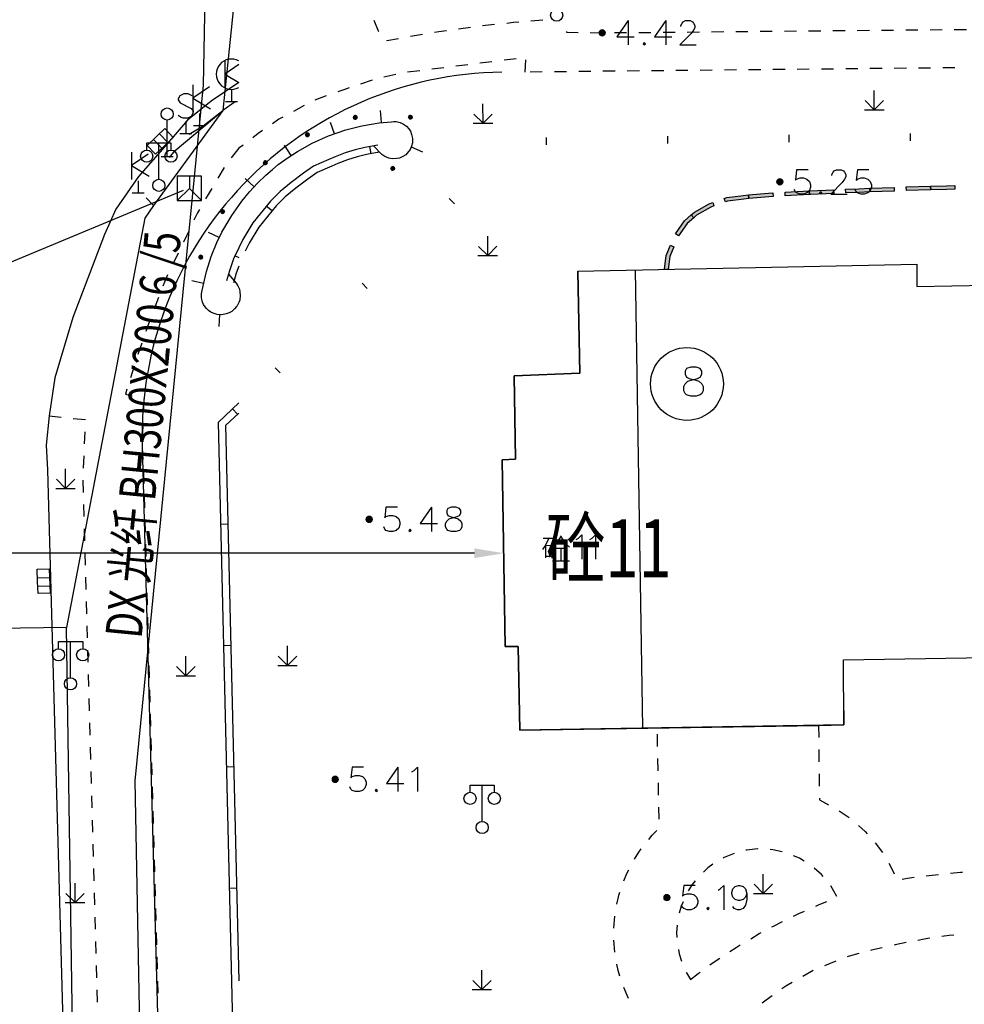
# Model space of a CAD drawing. Extents: x 72844660 to 150386322, y 83685770 to 169718748.
# Drawn here: x 73430852 to 73469769, y 85264684 to 85305239 of the extents above; entities that cross this region are included whole.
import ezdxf
from ezdxf.enums import TextEntityAlignment as Align

# ---------------------------------------------------------------- set-up
doc = ezdxf.new("R2010")
doc.units = 0
doc.header["$LTSCALE"] = 200
for name, color, linetype in [('0-现状建筑', 7, 'Continuous'), ('00通用说明', 7, 'Continuous'), ('2', 7, 'Continuous'), ('2__CONSTRUCTION_', 7, 'Continuous'), ('DLBX-ZL', 1, 'Continuous'), ('DLL', 4, 'Continuous'), ('DXL', 3, 'Continuous'), ('DXT', 3, 'Continuous'), ('XHL', 2, 'Continuous')]:
    doc.layers.add(name, color=color, linetype=linetype)
doc.styles.add('SIM-HZK', font='sim.shx', dxfattribs={"width": 0.75, "bigfont": 'hzk.shx'})
doc.styles.add('sim0.7', font='sim.shx', dxfattribs={"width": 0.75, "bigfont": 'hzk.shx'})
doc.dimstyles.new('bz800', dxfattribs={"dimscale": 800, "dimtxt": 3, "dimasz": 1.5, "dimexe": 1, "dimexo": 1, "dimgap": 0.5, "dimtad": 1, "dimlfac": 0.001, "dimdsep": 46, "dimtxsty": 'sim0.7', "dimcen": 0.09, "dimclrd": 256, "dimclre": 256, "dimclrt": 256, "dimazin": 2, "dimtfac": 1, "dimtmove": 2, "dimatfit": 3, "dimfxl": 2, "dimtolj": 1, "dimtzin": 0, "dimarcsym": 2})

# ---------------------------------------------------------------- blocks, each defined once
blk = doc.blocks.new('*D198')
at = {"layer": '0-现状建筑', "lineweight": -2, "transparency": 16777216}
blk.add_line((73449589, 85283264), (73399594, 85283264), dxfattribs=at)
at = {"layer": '0-现状建筑', "transparency": 16777216}
for points in [[(73399594, 85283464), (73399594, 85283064), (73398394, 85283264)], [(73449589, 85283464), (73449589, 85283064), (73450789, 85283264)]]:
    blk.add_solid(points, dxfattribs=at)
at = {"layer": 'Defpoints', "color": 0, "transparency": 16777216}
for p in [(73398394, 85283264), (73398394, 85283264), (73450789, 85283264)]:
    blk.add_point(p, dxfattribs=at)
at = {"layer": '0-现状建筑', "transparency": 16777216, "insert": (73424591, 85284864), "char_height": 2400, "attachment_point": 5, "rotation": 360, "style": 'sim0.7'}
blk.add_mtext('\\A1;52.4', dxfattribs=at)
blk = doc.blocks.new('111')
at = {"layer": 'DLL'}
blk.add_line((71497.704, 85340.605, 3.614), (71464.427, 85326.753, 3.672), dxfattribs=at)
at = {"layer": 'DXL'}
for p, q in [((71499.218, 85379.269, 3.22), (71498.53, 85344.955, 3.402)), ((71498.53, 85344.955, 3.402), (71495.724, 85316.301, 3.4)), ((71495.724, 85316.301, 3.4), (71496.385, 85280.785, 3.391))]:
    blk.add_line(p, q, dxfattribs=at)
at = {"layer": 'XHL'}
for p, q in [((71502.254, 85371.892, 3.998), (71499.339, 85343.905, 4.108)), ((71499.859, 85344.256, 3.863), (71499.339, 85343.905, 4.048)), ((71499.339, 85343.905, 4.058), (71496.486, 85339.995, 4.033)), ((71497.382, 85342.263, 4.074), (71499.339, 85343.905, 3.968)), ((71498.532, 85343.269, 4.024), (71499.339, 85343.905, 4.068)), ((71497.956, 85342.937, 4.121), (71498.532, 85343.269, 4.034)), ((71497.145, 85341.966, 4.1), (71497.382, 85342.263, 4.094)), ((71496.188, 85340.302, 4.117), (71496.486, 85339.995, 4.053)), ((71496.486, 85339.995, 3.943), (71496.136, 85339.475, 3.958)), ((71496.136, 85339.475, 3.848), (71492.898, 85322.613, 3.716)), ((71492.898, 85322.613, 3.736), (71466.165, 85322.203, 3.699)), ((71493.203, 85303.189, 3.864), (71492.898, 85322.613, 3.946))]:
    blk.add_line(p, q, dxfattribs=at)
at = {"layer": 'DXT', "color": 0, "style": 'SIM-HZK', "width": 0.75}
blk.add_text('DX 光纤 BH300X200 6 /5 ', height=1.5, rotation=84.407, dxfattribs=at).set_placement((71496.828, 85330.657), align=Align.CENTER)

msp = doc.modelspace()

# ---------------------------------------------------------------- hatches: boundary and pattern name
at = {"layer": '2', "linetype": 'Continuous'}
h = msp.add_hatch(color=8, dxfattribs=at)
edge = h.paths.add_edge_path()
edge.add_arc((73454850.206, 85304700.126), 120, 0, 180)
edge.add_arc((73454850.206, 85304700.126), 120, 180, 360)
h = msp.add_hatch(color=8, dxfattribs=at)
edge = h.paths.add_edge_path()
edge.add_arc((73444677.218, 85301213.244), 75, 14.3225861, 194.3225861)
edge.add_arc((73444677.218, 85301213.244), 75, 194.3225861, 374.3225861)
h = msp.add_hatch(color=8, dxfattribs=at)
edge = h.paths.add_edge_path()
edge.add_arc((73446951.784, 85301223.519), 75, 325.571525, 505.571525)
edge.add_arc((73446951.784, 85301223.519), 75, 145.571525, 325.571525)
h = msp.add_hatch(color=8, dxfattribs=at)
edge = h.paths.add_edge_path()
edge.add_arc((73442705.209, 85300497.978), 75, 29.0241861, 209.0241861)
edge.add_arc((73442705.209, 85300497.978), 75, 209.0241861, 389.0241861)
h = msp.add_hatch(color=8, dxfattribs=at)
edge = h.paths.add_edge_path()
edge.add_arc((73440971.336, 85299348.707), 75, 41.1649, 221.1649)
edge.add_arc((73440971.336, 85299348.707), 75, 221.1649, 401.1649)
h = msp.add_hatch(color=8, dxfattribs=at)
edge = h.paths.add_edge_path()
edge.add_arc((73446221.305, 85299110.875), 75, 183.7882528, 363.7882528)
edge.add_arc((73446221.305, 85299110.875), 75, 3.7882528, 183.7882528)
h = msp.add_hatch(color=8, dxfattribs=at)
edge = h.paths.add_edge_path()
edge.add_arc((73462165.206, 85298559.126), 120, 0, 180)
edge.add_arc((73462165.206, 85298559.126), 120, 180, 360)
at = {"layer": '2', "linetype": 'Continuous', "extrusion": (0, 0, -1)}
for points in [[(-73462390.024, 85297981.906), (-73462382.024, 85298131.906), (-73463381.024, 85298184.906), (-73463389.024, 85298034.906)], [(-73463389.024, 85298034.906), (-73463381.024, 85298184.906), (-73463421.024, 85298186.906), (-73464380.024, 85298229.906), (-73464387.024, 85298079.906), (-73463428.024, 85298037.906)], [(-73464887.024, 85298102.906), (-73464880.024, 85298252.906), (-73465421.024, 85298276.906), (-73465880.024, 85298293.906), (-73465885.024, 85298143.906), (-73465427.024, 85298126.906)], [(-73465885.024, 85298143.906), (-73465880.024, 85298293.906), (-73466879.024, 85298331.906), (-73466885.024, 85298181.906)], [(-73467384.024, 85298198.906), (-73467379.024, 85298348.906), (-73468379.024, 85298378.906), (-73468383.024, 85298228.906)], [(-73468383.024, 85298228.906), (-73468379.024, 85298378.906), (-73469035.024, 85298398.906), (-73469379.024, 85298404.906), (-73469382.024, 85298254.906), (-73469039.024, 85298248.906)], [(-73459928.024, 85297731.906), (-73459879.024, 85297873.906), (-73459984.024, 85297909.906), (-73460673.024, 85298002.906), (-73460884.024, 85298021.906), (-73460897.024, 85297871.906), (-73460690.024, 85297852.906), (-73460019.024, 85297763.906)], [(-73460897.024, 85297871.906), (-73460884.024, 85298021.906), (-73461702.024, 85298094.906), (-73461883.024, 85298104.906), (-73461891.024, 85297954.906), (-73461713.024, 85297945.906)], [(-73458621.024, 85297083.906), (-73458521.024, 85297195.906), (-73458648.024, 85297306.906), (-73459258.024, 85297657.906), (-73459406.024, 85297708.906), (-73459456.024, 85297567.906), (-73459321.024, 85297520.906), (-73458736.024, 85297184.906)], [(-73457993.024, 85296335.906), (-73457871.024, 85296421.906), (-73458240.024, 85296947.906), (-73458521.024, 85297195.906), (-73458621.024, 85297083.906), (-73458353.024, 85296847.906)], [(-73457563.024, 85294947.906), (-73457415.024, 85294968.906), (-73457492.024, 85295520.906), (-73457669.024, 85295946.906), (-73457807.024, 85295889.906), (-73457638.024, 85295480.906)]]:
    msp.add_hatch(color=8, dxfattribs=at).paths.add_polyline_path(points)
at = {"layer": '2', "linetype": 'Continuous'}
h = msp.add_hatch(color=8, dxfattribs=at)
edge = h.paths.add_edge_path()
edge.add_arc((73439215.9, 85297334.8), 75, 59.7763694, 239.7763694)
edge.add_arc((73439215.9, 85297334.8), 75, 239.7763694, 419.7763694)
h = msp.add_hatch(color=8, dxfattribs=at)
edge = h.paths.add_edge_path()
edge.add_arc((73438312.821, 85295460.452), 75, 72.0411806, 252.0411805)
edge.add_arc((73438312.821, 85295460.452), 75, 252.0411805, 432.0411806)
h = msp.add_hatch(color=8, dxfattribs=at)
edge = h.paths.add_edge_path()
edge.add_arc((73445248.206, 85284659.126), 120, 0, 180)
edge.add_arc((73445248.206, 85284659.126), 120, 180, 360)
h = msp.add_hatch(color=8, dxfattribs=at)
edge = h.paths.add_edge_path()
edge.add_arc((73443853.206, 85273950.126), 120, 0, 180)
edge.add_arc((73443853.206, 85273950.126), 120, 180, 360)
h = msp.add_hatch(color=8, dxfattribs=at)
edge = h.paths.add_edge_path()
edge.add_arc((73457517.206, 85269077.126), 120, 0, 180)
edge.add_arc((73457517.206, 85269077.126), 120, 180, 360)

# ---------------------------------------------------------------- linework, layer by layer
at = {"layer": '0-现状建筑'}
for p, q in [((73456201.67, 85294931.521), (73456506.788, 85276055.613)), ((73467806.024, 85294252.906), (73498277.375, 85294763.619))]:
    msp.add_line(p, q, dxfattribs=at)
for points in [[(73453845.024, 85294882.906), (73453928.024, 85290677.906), (73451225.024, 85290566.906), (73451282.024, 85287132.906), (73450725.702, 85287105.939), (73450852.024, 85279421.906), (73451395.024, 85279417.906), (73451452.024, 85275973.906), (73463763.024, 85276172.906), (73464801.024, 85276189.906), (73464787.365, 85278871.624), (73498528.024, 85279422.906)], [(73453845.022, 85294882.982), (73467806.024, 85295170.906), (73467806.024, 85294252.906)]]:
    msp.add_lwpolyline(points, dxfattribs=at)
at = {"layer": '2', "color": 8, "linetype": 'Continuous'}
for p, q in [((73449922.024, 85304993.906), (73450419.024, 85305047.906)), ((73451913.024, 85305187.906), (73452411.024, 85305226.906)), ((73446955.024, 85304554.906), (73447448.024, 85304639.906)), ((73448931.024, 85304866.906), (73449426.024, 85304934.906)), ((73455357.024, 85304704.906), (73455857.024, 85304708.906)), ((73456357.024, 85304713.906), (73456857.024, 85304717.906)), ((73457357.024, 85304722.906), (73457857.024, 85304727.906)), ((73458357.024, 85304731.906), (73458856.024, 85304736.906)), ((73459356.024, 85304740.906), (73459856.024, 85304745.906)), ((73460356.024, 85304750.906), (73460856.024, 85304754.906)), ((73461356.024, 85304759.906), (73461856.024, 85304763.906)), ((73462356.024, 85304768.906), (73462856.024, 85304773.906)), ((73463356.024, 85304777.906), (73463856.024, 85304782.906)), ((73464356.024, 85304786.906), (73464856.024, 85304791.906)), ((73465356.024, 85304796.906), (73465856.024, 85304800.906)), ((73466356.024, 85304805.906), (73466856.024, 85304809.906)), ((73467356.024, 85304814.906), (73467856.024, 85304819.906)), ((73468356.024, 85304823.906), (73468856.024, 85304828.906)), ((73469356.024, 85304832.906), (73469856.024, 85304837.906)), ((73450309.024, 85303504.906), (73449813.024, 85303443.906)), ((73451301.024, 85303626.906), (73450805.024, 85303565.906)), ((73451678.024, 85303079.906), (73451698.024, 85303579.906)), ((73447331.024, 85303138.906), (73446835.024, 85303077.906)), ((73448324.024, 85303260.906), (73447828.024, 85303199.906)), ((73449316.024, 85303382.906), (73448820.024, 85303321.906)), ((73452383.024, 85303086.906), (73451883.024, 85303081.906)), ((73453383.024, 85303096.906), (73452883.024, 85303091.906)), ((73454383.024, 85303106.906), (73453883.024, 85303101.906)), ((73455383.024, 85303116.906), (73454883.024, 85303111.906)), ((73456383.024, 85303126.906), (73455883.024, 85303121.906)), ((73457383.024, 85303136.906), (73456883.024, 85303131.906)), ((73458383.024, 85303146.906), (73457883.024, 85303141.906)), ((73459383.024, 85303156.906), (73458883.024, 85303151.906)), ((73460382.024, 85303166.906), (73459883.024, 85303161.906)), ((73461382.024, 85303176.906), (73460882.024, 85303171.906)), ((73462382.024, 85303186.906), (73461882.024, 85303181.906)), ((73463382.024, 85303196.906), (73462882.024, 85303191.906)), ((73464382.024, 85303206.906), (73463882.024, 85303201.906)), ((73465382.024, 85303216.906), (73464882.024, 85303211.906)), ((73466382.024, 85303226.906), (73465882.024, 85303221.906)), ((73467382.024, 85303236.906), (73466882.024, 85303231.906)), ((73468382.024, 85303245.906), (73467882.024, 85303241.906)), ((73469382.024, 85303255.906), (73468882.024, 85303250.906)), ((73445373.024, 85302751.906), (73444899.024, 85302589.906)), ((73446345.024, 85302980.906), (73445856.024, 85302875.906)), ((73466060.024, 85301527.906), (73466059.024, 85302327.906)), ((73443483.024, 85302095.906), (73443012.024, 85301927.906)), ((73449940.024, 85300973.906), (73449939.024, 85301773.906)), ((73466060.024, 85301527.906), (73465683.024, 85301904.906)), ((73466060.024, 85301527.906), (73466440.024, 85301907.906)), ((73442568.024, 85301698.906), (73442130.024, 85301459.906)), ((73445760.024, 85300999.906), (73445713.024, 85301497.906)), ((73465660.024, 85301527.906), (73466460.024, 85301528.906)), ((73437694.024, 85301054.906), (73437694.024, 85300554.906)), ((73443819.024, 85300537.906), (73443655.024, 85301009.906)), ((73449540.024, 85300973.906), (73450340.024, 85300974.906)), ((73449940.024, 85300973.906), (73449563.024, 85301350.906)), ((73449940.024, 85300973.906), (73450320.024, 85301353.906)), ((73437444.024, 85300554.906), (73437944.024, 85300554.906)), ((73467534.024, 85300548.906), (73467537.024, 85300248.906)), ((73452535.024, 85300390.906), (73452538.024, 85300090.906)), ((73457534.024, 85300443.906), (73457537.024, 85300143.906)), ((73462534.024, 85300495.906), (73462537.024, 85300195.906)), ((73435455.024, 85299787.906), (73435455.024, 85298657.906)), ((73439877.024, 85299940.906), (73439569.024, 85299546.906)), ((73440053.024, 85300074.906), (73439877.024, 85299940.906)), ((73442036.024, 85299644.906), (73441764.024, 85300064.906)), ((73445263.024, 85300011.906), (73445318.024, 85299716.906)), ((73446985.024, 85300002.906), (73447442.024, 85299799.906)), ((73436145.024, 85299697.906), (73435455.024, 85299227.906)), ((73435455.024, 85299227.906), (73436185.024, 85298797.906)), ((73439273.024, 85299144.906), (73439019.024, 85298714.906)), ((73435735.024, 85298607.906), (73435735.024, 85298107.906)), ((73440513.024, 85298356.906), (73440146.024, 85298695.906)), ((73438764.024, 85298283.906), (73438509.024, 85297853.906)), ((73435485.024, 85298107.906), (73435985.024, 85298107.906)), ((73448551.024, 85297869.906), (73448760.024, 85297654.906)), ((73441021.024, 85297561.906), (73441255.024, 85297373.906)), ((73439074.024, 85296260.906), (73438625.024, 85296479.906)), ((73450133.024, 85295525.906), (73450133.024, 85296325.906)), ((73450133.024, 85295525.906), (73449755.024, 85295902.906)), ((73450133.024, 85295525.906), (73450513.024, 85295905.906)), ((73437383.024, 85295623.906), (73437164.024, 85295174.906)), ((73439728.024, 85295518.906), (73439877.024, 85295448.788)), ((73449733.024, 85295525.906), (73450533.024, 85295526.906)), ((73438428.024, 85294373.906), (73437941.024, 85294485.906)), ((73444962.024, 85294387.906), (73445171.024, 85294172.906)), ((73436573.024, 85293797.906), (73436392.024, 85293330.906)), ((73436215.024, 85292863.906), (73436052.024, 85292390.906)), ((73439088.024, 85293094.906), (73439056.024, 85292595.906)), ((73435889.024, 85291918.906), (73435726.024, 85291445.906)), ((73435570.024, 85290970.906), (73435421.024, 85290493.906)), ((73441374.024, 85290905.906), (73441583.024, 85290690.906)), ((73435960.024, 85289628.906), (73435946.024, 85289128.906)), ((73439624.024, 85289211.906), (73439831.024, 85288994.906)), ((73432065.024, 85288918.906), (73432562.024, 85288867.906)), ((73433060.024, 85288816.906), (73433557.024, 85288765.906)), ((73435932.024, 85288628.906), (73435918.024, 85288128.906)), ((73433535.024, 85288267.906), (73433512.024, 85287767.906)), ((73433488.024, 85287268.906), (73433465.024, 85286768.906)), ((73435951.024, 85286630.906), (73435964.024, 85286130.906)), ((73433452.024, 85286269.906), (73433465.024, 85285769.906)), ((73435978.024, 85285630.906), (73435992.024, 85285130.906)), ((73433479.024, 85285269.906), (73433493.024, 85284769.906)), ((73436006.024, 85284630.906), (73436020.024, 85284131.906)), ((73439133.024, 85284464.906), (73439433.024, 85284471.906)), ((73433507.024, 85284269.906), (73433520.024, 85283770.906)), ((73436034.024, 85283631.906), (73436048.024, 85283131.906)), ((73433534.024, 85283270.906), (73433548.024, 85282770.906)), ((73436061.024, 85282631.906), (73436075.024, 85282131.906)), ((73433562.024, 85282270.906), (73433576.024, 85281770.906)), ((73436089.024, 85281632.906), (73436103.024, 85281132.906)), ((73433589.024, 85281271.906), (73433603.024, 85280771.906)), ((73433617.024, 85280271.906), (73433631.024, 85279771.906)), ((73436117.024, 85280632.906), (73436131.024, 85280132.906)), ((73436144.024, 85279632.906), (73436158.024, 85279132.906)), ((73439251.024, 85279466.906), (73439551.024, 85279473.906)), ((73433644.024, 85279271.906), (73433658.024, 85278771.906)), ((73441883.024, 85278643.906), (73441883.024, 85279443.906)), ((73437695.024, 85278218.906), (73437694.024, 85279018.906)), ((73437695.024, 85278218.906), (73437694.024, 85279018.906)), ((73441883.024, 85278643.906), (73441505.024, 85279020.906)), ((73441883.024, 85278643.906), (73442263.024, 85279023.906)), ((73433672.024, 85278272.906), (73433686.024, 85277772.906)), ((73436172.024, 85278633.906), (73436186.024, 85278133.906)), ((73437695.024, 85278218.906), (73437317.024, 85278596.906)), ((73437695.024, 85278218.906), (73437317.024, 85278596.906)), ((73437695.024, 85278218.906), (73438075.024, 85278598.906)), ((73437695.024, 85278218.906), (73438075.024, 85278598.906)), ((73441483.024, 85278643.906), (73442283.024, 85278644.906)), ((73437295.024, 85278218.906), (73438095.024, 85278219.906)), ((73437295.024, 85278218.906), (73438095.024, 85278219.906)), ((73436200.024, 85277633.906), (73436214.024, 85277133.906)), ((73433699.024, 85277272.906), (73433713.024, 85276772.906)), ((73436227.024, 85276633.906), (73436241.024, 85276134.906)), ((73433727.024, 85276272.906), (73433741.024, 85275773.906)), ((73463763.024, 85276172.906), (73463769.024, 85275672.906)), ((73436255.024, 85275634.906), (73436269.024, 85275134.906)), ((73457134.024, 85275303.906), (73457124.024, 85275803.906)), ((73433754.024, 85275273.906), (73433768.024, 85274773.906)), ((73463775.024, 85275172.906), (73463780.024, 85274672.906)), ((73436283.024, 85274634.906), (73436297.024, 85274134.906)), ((73457154.024, 85274303.906), (73457144.024, 85274803.906)), ((73433782.024, 85274273.906), (73433796.024, 85273773.906)), ((73439369.024, 85274467.906), (73439669.024, 85274474.906)), ((73457174.024, 85273303.906), (73457164.024, 85273803.906)), ((73463786.024, 85274172.906), (73463791.024, 85273672.906)), ((73436310.024, 85273635.906), (73436324.024, 85273135.906)), ((73449906.024, 85272215.906), (73449906.024, 85273715.906)), ((73433809.024, 85273274.906), (73433823.024, 85272774.906)), ((73436338.024, 85272635.906), (73436352.024, 85272135.906)), ((73457194.024, 85272304.906), (73457184.024, 85272804.906)), ((73464612.024, 85272658.906), (73465023.024, 85272373.906)), ((73433837.024, 85272274.906), (73433851.024, 85271774.906)), ((73436366.024, 85271635.906), (73436380.024, 85271136.906)), ((73433864.024, 85271274.906), (73433878.024, 85270774.906)), ((73466094.024, 85271329.906), (73466393.024, 85270929.906)), ((73436394.024, 85270636.906), (73436407.024, 85270136.906)), ((73433892.024, 85270275.906), (73433906.024, 85269775.906)), ((73461483.024, 85269248.906), (73461483.024, 85270048.906)), ((73436421.024, 85269636.906), (73436435.024, 85269136.906)), ((73439487.024, 85269468.906), (73439787.024, 85269476.906)), ((73461483.024, 85269248.906), (73461105.024, 85269626.906)), ((73461483.024, 85269248.906), (73461863.024, 85269628.906)), ((73464513.024, 85269128.906), (73464263.024, 85269561.906)), ((73433919.024, 85269275.906), (73433933.024, 85268775.906)), ((73461083.024, 85269248.906), (73461883.024, 85269248.906)), ((73436449.024, 85268636.906), (73436463.024, 85268137.906)), ((73433947.024, 85268275.906), (73433961.024, 85267776.906)), ((73436477.024, 85267637.906), (73436490.024, 85267137.906)), ((73455371.024, 85266824.906), (73455325.024, 85267322.906)), ((73433975.024, 85267276.906), (73433988.024, 85266776.906)), ((73436504.024, 85266637.906), (73436518.024, 85266137.906)), ((73434002.024, 85266276.906), (73434016.024, 85265776.906)), ((73449895.024, 85265290.906), (73449895.024, 85266090.906)), ((73463546.024, 85266079.906), (73463111.024, 85265831.906)), ((73464470.024, 85266461.906), (73464008.024, 85266270.906)), ((73449895.024, 85265290.906), (73450275.024, 85265670.906)), ((73434030.024, 85265277.906), (73434043.024, 85264777.906)), ((73436532.024, 85265638.906), (73436546.024, 85265138.906)), ((73449495.024, 85265290.906), (73450295.024, 85265290.906)), ((73449895.024, 85265290.906), (73449517.024, 85265668.906)), ((73455937.024, 85264917.906), (73455737.024, 85265375.906))]:
    msp.add_line(p, q, dxfattribs=at)
at = {"layer": '2', "color": 8, "linetype": 'Continuous', "flags": 128}
for points in [[(73445441.024, 85305216.906), (73445620.024, 85304779.906), (73445636.024, 85304756.906)], [(73450917.024, 85305100.906), (73451199.024, 85305130.906), (73451414.024, 85305147.906)], [(73455922.024, 85305199.906), (73455450.024, 85304530.906), (73456167.024, 85304530.906)], [(73455922.024, 85305199.906), (73455922.024, 85304199.906)], [(73457473.024, 85305199.906), (73457001.024, 85304530.906), (73457717.024, 85304530.906)], [(73457473.024, 85305199.906), (73457473.024, 85304199.906)], [(73458095.024, 85304955.906), (73458095.024, 85305002.906), (73458142.024, 85305097.906), (73458190.024, 85305152.906), (73458284.024, 85305199.906), (73458473.024, 85305199.906), (73458568.024, 85305152.906), (73458615.024, 85305097.906), (73458670.024, 85305002.906), (73458670.024, 85304908.906), (73458615.024, 85304813.906), (73458520.024, 85304671.906), (73458048.024, 85304199.906), (73458717.024, 85304199.906)], [(73447941.024, 85304724.906), (73448116.024, 85304754.906), (73448435.024, 85304798.906)], [(73453380.024, 85304750.906), (73453381.024, 85304725.906), (73453857.024, 85304717.906)], [(73454357.024, 85304708.906), (73454850.024, 85304699.906), (73454857.024, 85304699.906)], [(73445971.024, 85304389.906), (73445976.024, 85304385.906), (73446463.024, 85304469.906)], [(73456584.024, 85304293.906), (73456536.024, 85304246.906), (73456584.024, 85304199.906), (73456631.024, 85304246.906), (73456584.024, 85304293.906)], [(73437956.024, 85302108.906), (73437798.024, 85302179.906), (73437617.024, 85302179.906), (73437452.024, 85302108.906), (73437381.024, 85301982.906), (73437381.024, 85301935.906), (73437459.024, 85301817.906), (73437916.024, 85301581.906), (73437995.024, 85301471.906), (73437987.024, 85301376.906), (73437916.024, 85301250.906), (73437782.024, 85301179.906), (73437593.024, 85301179.906), (73437507.024, 85301211.906), (73437381.024, 85301297.906)], [(73444426.024, 85302428.906), (73444207.024, 85302353.906), (73443954.024, 85302263.906)], [(73439877.024, 85297585.906), (73440004.024, 85297764.906), (73440319.024, 85298147.906), (73440653.024, 85298508.906), (73440994.024, 85298837.906), (73441261.024, 85299069.906), (73441506.024, 85299267.906), (73441912.024, 85299564.906), (73442294.024, 85299812.906), (73442908.024, 85300152.906), (73443579.024, 85300453.906), (73444295.024, 85300702.906), (73444946.024, 85300868.906), (73445667.024, 85300990.906), (73446163.024, 85301037.906), (73446264.024, 85301045.906), (73446360.024, 85301039.906), (73446525.024, 85301000.906), (73446664.024, 85300935.906), (73446788.024, 85300850.906), (73446881.024, 85300749.906), (73446947.024, 85300647.906), (73446999.024, 85300515.906), (73447035.024, 85300345.906), (73447036.024, 85300326.906), (73447029.024, 85300160.906), (73446997.024, 85300029.906), (73446935.024, 85299888.906), (73446821.024, 85299738.906), (73446756.024, 85299675.906), (73446632.024, 85299600.906), (73446499.024, 85299539.906), (73446375.024, 85299521.906), (73446193.024, 85299509.906), (73446056.024, 85299535.906), (73446057.024, 85299531.906), (73445891.024, 85299604.906), (73445766.024, 85299691.906), (73445434.024, 85300043.906)], [(73441691.024, 85301219.906), (73441535.024, 85301134.906), (73441269.024, 85300952.906)], [(73440855.024, 85300671.906), (73440681.024, 85300552.906), (73440451.024, 85300377.906)], [(73445608.024, 85300075.906), (73445070.024, 85299976.906), (73444671.024, 85299875.906), (73444262.024, 85299748.906), (73443849.024, 85299594.906), (73443593.024, 85299483.906), (73442954.024, 85299207.906), (73442549.024, 85298910.906), (73442040.024, 85298537.906), (73441588.024, 85298162.906), (73441190.024, 85297770.906), (73440460.024, 85296867.906), (73440040.024, 85296182.906), (73439877.024, 85295835.906)], [(73445662.024, 85299780.906), (73445134.024, 85299682.906), (73444752.024, 85299587.906), (73444359.024, 85299464.906), (73443961.024, 85299315.906), (73443711.024, 85299208.906), (73443104.024, 85298945.906), (73442727.024, 85298668.906), (73442225.024, 85298300.906), (73441789.024, 85297939.906), (73441413.024, 85297568.906), (73440706.024, 85296693.906), (73440305.024, 85296039.906), (73440148.024, 85295707.906)], [(73463332.024, 85299058.906), (73462859.024, 85299058.906), (73462812.024, 85298625.906), (73462859.024, 85298672.906), (73463001.024, 85298719.906), (73463143.024, 85298719.906), (73463285.024, 85298672.906), (73463387.024, 85298578.906), (73463434.024, 85298436.906), (73463434.024, 85298341.906), (73463387.024, 85298200.906), (73463285.024, 85298105.906), (73463143.024, 85298058.906), (73463001.024, 85298058.906), (73462859.024, 85298105.906), (73462812.024, 85298152.906), (73462765.024, 85298247.906)], [(73464316.024, 85298814.906), (73464316.024, 85298861.906), (73464363.024, 85298956.906), (73464411.024, 85299011.906), (73464505.024, 85299058.906), (73464694.024, 85299058.906), (73464789.024, 85299011.906), (73464836.024, 85298956.906), (73464891.024, 85298861.906), (73464891.024, 85298767.906), (73464836.024, 85298672.906), (73464741.024, 85298530.906), (73464269.024, 85298058.906), (73464938.024, 85298058.906)], [(73465836.024, 85299058.906), (73465363.024, 85299058.906), (73465316.024, 85298625.906), (73465363.024, 85298672.906), (73465505.024, 85298719.906), (73465647.024, 85298719.906), (73465789.024, 85298672.906), (73465891.024, 85298578.906), (73465938.024, 85298436.906), (73465938.024, 85298341.906), (73465891.024, 85298200.906), (73465789.024, 85298105.906), (73465647.024, 85298058.906), (73465505.024, 85298058.906), (73465363.024, 85298105.906), (73465316.024, 85298152.906), (73465269.024, 85298247.906)], [(73463852.024, 85298152.906), (73463804.024, 85298105.906), (73463852.024, 85298058.906), (73463899.024, 85298105.906), (73463852.024, 85298152.906)], [(73438254.024, 85297423.906), (73438171.024, 85297283.906), (73438028.024, 85296978.906)], [(73438492.024, 85293415.906), (73438430.024, 85293514.906), (73438387.024, 85293610.906), (73438354.024, 85293726.906), (73438344.024, 85293786.906), (73438338.024, 85293928.906), (73438350.024, 85294033.906), (73438542.024, 85294869.906), (73438739.024, 85295479.906), (73438979.024, 85296064.906), (73439181.024, 85296480.906), (73439588.024, 85297178.906), (73439877.024, 85297585.906)], [(73437815.024, 85296525.906), (73437602.024, 85296073.906), (73437602.024, 85296073.906)], [(73439877.024, 85295835.906), (73439666.024, 85295385.906), (73439489.024, 85294897.906), (73439367.024, 85294481.906)], [(73439877.024, 85295088.918), (73439774.024, 85294804.906), (73439655.024, 85294397.906)], [(73464795.024, 85277367.906), (73464801.024, 85276189.906), (73451452.024, 85275973.906), (73451395.024, 85279417.906), (73450852.024, 85279421.906), (73450725.024, 85287105.906), (73451282.024, 85287132.906), (73451225.024, 85290566.906), (73453928.024, 85290677.906), (73453845.024, 85294882.906), (73467806.024, 85295170.906), (73467806.024, 85294252.906)], [(73436946.024, 85294724.906), (73436914.024, 85294658.906), (73436881.024, 85294592.906), (73436754.024, 85294263.906)], [(73439450.024, 85294763.906), (73439767.024, 85294387.906), (73439839.024, 85294279.906), (73439877.024, 85294193.906)], [(73439877.024, 85294193.906), (73439901.024, 85294138.906), (73439928.024, 85294033.906), (73439936.024, 85293880.906), (73439918.024, 85293684.906), (73439877.024, 85293590.906)], [(73439877.024, 85293590.906), (73439811.024, 85293451.906), (73439791.024, 85293421.906), (73439708.024, 85293323.906), (73439591.024, 85293224.906), (73439482.024, 85293166.906), (73439362.024, 85293124.906), (73439183.024, 85293087.906), (73438993.024, 85293100.906), (73438829.024, 85293149.906), (73438730.024, 85293196.906), (73438634.024, 85293265.906), (73438548.024, 85293346.906), (73438492.024, 85293415.906)], [(73458495.024, 85290926.906), (73458325.024, 85290869.906), (73458269.024, 85290756.906), (73458269.024, 85290633.906), (73458325.024, 85290520.906), (73458439.024, 85290463.906), (73458666.024, 85290406.906), (73458836.024, 85290350.906), (73458958.024, 85290236.906), (73459015.024, 85290123.906), (73459015.024, 85289953.906), (73458958.024, 85289839.906), (73458892.024, 85289783.906), (73458722.024, 85289726.906), (73458495.024, 85289726.906), (73458325.024, 85289783.906), (73458269.024, 85289839.906), (73458212.024, 85289953.906), (73458212.024, 85290123.906), (73458269.024, 85290236.906), (73458382.024, 85290350.906), (73458552.024, 85290406.906), (73458779.024, 85290463.906), (73458892.024, 85290520.906), (73458958.024, 85290633.906), (73458958.024, 85290756.906), (73458892.024, 85290869.906), (73458722.024, 85290926.906), (73458495.024, 85290926.906)], [(73435273.024, 85290015.906), (73435209.024, 85289811.906), (73435489.024, 85289749.906)], [(73439877.024, 85289452.906), (73439034.024, 85288648.906), (73439877.024, 85252945.906)], [(73439877.024, 85289038.327), (73439337.024, 85288522.906), (73439877.024, 85265656.477)], [(73435904.024, 85287628.906), (73435904.024, 85287624.906), (73435930.024, 85287129.906)], [(73446415.024, 85285158.906), (73445942.024, 85285158.906), (73445895.024, 85284725.906), (73445942.024, 85284772.906), (73446084.024, 85284819.906), (73446226.024, 85284819.906), (73446368.024, 85284772.906), (73446470.024, 85284678.906), (73446517.024, 85284536.906), (73446517.024, 85284441.906), (73446470.024, 85284300.906), (73446368.024, 85284205.906), (73446226.024, 85284158.906), (73446084.024, 85284158.906), (73445942.024, 85284205.906), (73445895.024, 85284252.906), (73445848.024, 85284347.906)], [(73447824.024, 85285158.906), (73447352.024, 85284489.906), (73448068.024, 85284489.906)], [(73447824.024, 85285158.906), (73447824.024, 85284158.906)], [(73448635.024, 85285158.906), (73448493.024, 85285111.906), (73448446.024, 85285016.906), (73448446.024, 85284914.906), (73448493.024, 85284819.906), (73448588.024, 85284772.906), (73448777.024, 85284725.906), (73448919.024, 85284678.906), (73449021.024, 85284583.906), (73449068.024, 85284489.906), (73449068.024, 85284347.906), (73449021.024, 85284252.906), (73448966.024, 85284205.906), (73448824.024, 85284158.906), (73448635.024, 85284158.906), (73448493.024, 85284205.906), (73448446.024, 85284252.906), (73448399.024, 85284347.906), (73448399.024, 85284489.906), (73448446.024, 85284583.906), (73448541.024, 85284678.906), (73448682.024, 85284725.906), (73448871.024, 85284772.906), (73448966.024, 85284819.906), (73449021.024, 85284914.906), (73449021.024, 85285016.906), (73448966.024, 85285111.906), (73448824.024, 85285158.906), (73448635.024, 85285158.906)], [(73446935.024, 85284252.906), (73446887.024, 85284205.906), (73446935.024, 85284158.906), (73446982.024, 85284205.906), (73446935.024, 85284252.906)], [(73453165.024, 85283982.906), (73452940.024, 85283632.906), (73452815.024, 85283532.906)], [(73453140.024, 85283932.906), (73453365.024, 85283632.906), (73453503.024, 85283507.906)], [(73453778.024, 85283823.906), (73453872.024, 85283878.906), (73454014.024, 85284020.906), (73454014.024, 85283020.906)], [(73454345.024, 85283823.906), (73454439.024, 85283878.906), (73454581.024, 85284020.906), (73454581.024, 85283020.906)], [(73452653.024, 85283882.906), (73452515.024, 85283595.906), (73452390.024, 85283420.906)], [(73452415.024, 85283882.906), (73452853.024, 85283882.906)], [(73452528.024, 85283070.906), (73452528.024, 85283582.906), (73452778.024, 85283595.906), (73452778.024, 85283057.906)], [(73452528.024, 85283145.906), (73452778.024, 85283145.906)], [(73452915.024, 85283470.906), (73453390.024, 85283470.906)], [(73453140.024, 85283470.906), (73453140.024, 85282945.906)], [(73452803.024, 85282945.906), (73453503.024, 85282945.906)], [(73445020.024, 85274449.906), (73444547.024, 85274449.906), (73444500.024, 85274016.906), (73444547.024, 85274063.906), (73444689.024, 85274110.906), (73444831.024, 85274110.906), (73444973.024, 85274063.906), (73445075.024, 85273969.906), (73445122.024, 85273827.906), (73445122.024, 85273732.906), (73445075.024, 85273591.906), (73444973.024, 85273496.906), (73444831.024, 85273449.906), (73444689.024, 85273449.906), (73444547.024, 85273496.906), (73444500.024, 85273543.906), (73444453.024, 85273638.906)], [(73446429.024, 85274449.906), (73445957.024, 85273780.906), (73446673.024, 85273780.906)], [(73446429.024, 85274449.906), (73446429.024, 85273449.906)], [(73447004.024, 85274252.906), (73447098.024, 85274307.906), (73447240.024, 85274449.906), (73447240.024, 85273449.906)], [(73445540.024, 85273543.906), (73445492.024, 85273496.906), (73445540.024, 85273449.906), (73445587.024, 85273496.906), (73445540.024, 85273543.906)], [(73449406.024, 85273415.906), (73449406.024, 85273715.906), (73450406.024, 85273715.906), (73450406.024, 85273415.906)], [(73463797.024, 85273172.906), (73463798.024, 85273100.906), (73464178.024, 85272904.906)], [(73456766.024, 85271475.906), (73456912.024, 85271649.906), (73457103.024, 85271844.906)], [(73465405.024, 85272051.906), (73465685.024, 85271799.906), (73465768.024, 85271708.906)], [(73456183.024, 85270665.906), (73456360.024, 85270950.906), (73456456.024, 85271083.906)], [(73461271.024, 85271079.906), (73461243.024, 85271080.906), (73460807.024, 85271034.906), (73460774.024, 85271026.906)], [(73462259.024, 85270958.906), (73461877.024, 85271049.906), (73461770.024, 85271054.906)], [(73460291.024, 85270898.906), (73459877.024, 85270735.906), (73459829.024, 85270709.906)], [(73463175.024, 85270574.906), (73462978.024, 85270700.906), (73462733.024, 85270804.906)], [(73455743.024, 85269768.906), (73455866.024, 85270070.906), (73455945.024, 85270225.906)], [(73459403.024, 85270449.906), (73459204.024, 85270308.906), (73459018.024, 85270132.906)], [(73463950.024, 85269950.906), (73463884.024, 85270030.906), (73463589.024, 85270295.906)], [(73466653.024, 85270502.906), (73466738.024, 85270348.906), (73466880.024, 85270057.906)], [(73458677.024, 85269768.906), (73458552.024, 85269612.906), (73458393.024, 85269357.906)], [(73467213.024, 85269844.906), (73467430.024, 85269879.906), (73467707.024, 85269923.906)], [(73468203.024, 85269979.906), (73468319.024, 85269991.906), (73468701.024, 85270031.906)], [(73469198.024, 85270081.906), (73469606.024, 85270119.906), (73469696.024, 85270126.906)], [(73458684.024, 85269576.906), (73458211.024, 85269576.906), (73458164.024, 85269143.906), (73458211.024, 85269190.906), (73458353.024, 85269237.906), (73458495.024, 85269237.906), (73458637.024, 85269190.906), (73458739.024, 85269096.906), (73458786.024, 85268954.906), (73458786.024, 85268859.906), (73458739.024, 85268718.906), (73458637.024, 85268623.906), (73458495.024, 85268576.906), (73458353.024, 85268576.906), (73458211.024, 85268623.906), (73458164.024, 85268670.906), (73458117.024, 85268765.906)], [(73459621.024, 85269379.906), (73459715.024, 85269434.906), (73459857.024, 85269576.906), (73459857.024, 85268576.906)], [(73460810.024, 85269237.906), (73460755.024, 85269096.906), (73460660.024, 85269001.906), (73460519.024, 85268954.906), (73460471.024, 85268954.906), (73460330.024, 85269001.906), (73460235.024, 85269096.906), (73460188.024, 85269237.906), (73460188.024, 85269285.906), (73460235.024, 85269434.906), (73460330.024, 85269529.906), (73460471.024, 85269576.906), (73460519.024, 85269576.906), (73460660.024, 85269529.906), (73460755.024, 85269434.906), (73460810.024, 85269237.906), (73460810.024, 85269001.906), (73460755.024, 85268765.906), (73460660.024, 85268623.906), (73460519.024, 85268576.906), (73460424.024, 85268576.906), (73460282.024, 85268623.906), (73460235.024, 85268718.906)], [(73455454.024, 85268813.906), (73455552.024, 85269217.906), (73455578.024, 85269297.906)], [(73463647.024, 85268727.906), (73463794.024, 85268792.906), (73464107.024, 85268921.906)], [(73458180.024, 85268905.906), (73458100.024, 85268722.906), (73458025.024, 85268432.906)], [(73459204.024, 85268670.906), (73459156.024, 85268623.906), (73459204.024, 85268576.906), (73459251.024, 85268623.906), (73459204.024, 85268670.906)], [(73462735.024, 85268316.906), (73462953.024, 85268420.906), (73463189.024, 85268524.906)], [(73455328.024, 85267822.906), (73455368.024, 85268314.906), (73455369.024, 85268320.906)], [(73457944.024, 85267940.906), (73457917.024, 85267641.906), (73457923.024, 85267441.906)], [(73461839.024, 85267871.906), (73461875.024, 85267890.906), (73462285.024, 85268098.906)], [(73460967.024, 85267383.906), (73461323.024, 85267593.906), (73461399.024, 85267634.906)], [(73468351.024, 85267401.906), (73468121.024, 85267369.906), (73467858.024, 85267317.906)], [(73469343.024, 85267526.906), (73469142.024, 85267511.906), (73468846.024, 85267470.906)], [(73457991.024, 85266946.906), (73458020.024, 85266767.906), (73458120.024, 85266465.906)], [(73460112.024, 85266864.906), (73460365.024, 85267027.906), (73460536.024, 85267128.906)], [(73466390.024, 85267010.906), (73465949.024, 85266907.906), (73465903.024, 85266896.906)], [(73467367.024, 85267222.906), (73466924.024, 85267135.906), (73466877.024, 85267124.906)], [(73459285.024, 85266303.906), (73459341.024, 85266344.906), (73459695.024, 85266588.906)], [(73465419.024, 85266772.906), (73465081.024, 85266678.906), (73464939.024, 85266633.906)], [(73455575.024, 85265847.906), (73455504.024, 85266081.906), (73455454.024, 85266332.906)], [(73458310.024, 85266003.906), (73458320.024, 85265983.906), (73458486.024, 85265701.906)], [(73458486.024, 85265701.906), (73458804.024, 85265948.906), (73458882.024, 85266006.906)], [(73462677.024, 85265583.906), (73462417.024, 85265435.906), (73462254.024, 85265318.906)], [(73461847.024, 85265027.906), (73461601.024, 85264851.906), (73461447.024, 85264728.906)]]:
    msp.add_lwpolyline(points, dxfattribs=at)
for points in [[(73454970.206, 85304700.126, 1), (73454730.206, 85304700.126, 1)], [(73444749.887, 85301231.798, 1), (73444604.549, 85301194.69, 1)], [(73447013.647, 85301181.116, 1), (73446889.922, 85301265.923, 1)], [(73442770.79, 85300534.367, 1), (73442639.628, 85300461.59, 1)], [(73441027.798, 85299398.075, 1), (73440914.875, 85299299.34, 1)], [(73446146.469, 85299105.92, 1), (73446296.141, 85299115.83, 1)], [(73462285.206, 85298559.126, 1), (73462045.206, 85298559.126, 1)], [(73439253.653, 85297399.605, 1), (73439178.147, 85297269.995, 1)], [(73438335.946, 85295531.797, 1), (73438289.696, 85295389.106, 1)], [(73445368.206, 85284659.126, 1), (73445128.206, 85284659.126, 1)], [(73443973.206, 85273950.126, 1), (73443733.206, 85273950.126, 1)], [(73457637.206, 85269077.126, 1), (73457397.206, 85269077.126, 1)]]:
    msp.add_lwpolyline(points, format="xyb", close=True, dxfattribs=at)
for points in [[(73462390.024, 85297981.906), (73462382.024, 85298131.906), (73463381.024, 85298184.906), (73463389.024, 85298034.906)], [(73462382.024, 85298131.906), (73463381.024, 85298184.906), (73463389.024, 85298034.906), (73462390.024, 85297981.906)], [(73463389.024, 85298034.906), (73463381.024, 85298184.906), (73463421.024, 85298186.906), (73464380.024, 85298229.906), (73464387.024, 85298079.906), (73463428.024, 85298037.906)], [(73463381.024, 85298184.906), (73463421.024, 85298186.906), (73464380.024, 85298229.906), (73464387.024, 85298079.906), (73463428.024, 85298037.906), (73463389.024, 85298034.906)], [(73464887.024, 85298102.906), (73464880.024, 85298252.906), (73465421.024, 85298276.906), (73465880.024, 85298293.906), (73465885.024, 85298143.906), (73465427.024, 85298126.906)], [(73464880.024, 85298252.906), (73465421.024, 85298276.906), (73465880.024, 85298293.906), (73465885.024, 85298143.906), (73465427.024, 85298126.906), (73464887.024, 85298102.906)], [(73465885.024, 85298143.906), (73465880.024, 85298293.906), (73466879.024, 85298331.906), (73466885.024, 85298181.906)], [(73465880.024, 85298293.906), (73466879.024, 85298331.906), (73466885.024, 85298181.906), (73465885.024, 85298143.906)], [(73467384.024, 85298198.906), (73467379.024, 85298348.906), (73468379.024, 85298378.906), (73468383.024, 85298228.906)], [(73467379.024, 85298348.906), (73468379.024, 85298378.906), (73468383.024, 85298228.906), (73467384.024, 85298198.906)], [(73468383.024, 85298228.906), (73468379.024, 85298378.906), (73469035.024, 85298398.906), (73469379.024, 85298404.906), (73469382.024, 85298254.906), (73469039.024, 85298248.906)], [(73468379.024, 85298378.906), (73469035.024, 85298398.906), (73469379.024, 85298404.906), (73469382.024, 85298254.906), (73469039.024, 85298248.906), (73468383.024, 85298228.906)], [(73459928.024, 85297731.906), (73459879.024, 85297873.906), (73459984.024, 85297909.906), (73460673.024, 85298002.906), (73460884.024, 85298021.906), (73460897.024, 85297871.906), (73460690.024, 85297852.906), (73460019.024, 85297763.906)], [(73459879.024, 85297873.906), (73459984.024, 85297909.906), (73460673.024, 85298002.906), (73460884.024, 85298021.906), (73460897.024, 85297871.906), (73460690.024, 85297852.906), (73460019.024, 85297763.906), (73459928.024, 85297731.906)], [(73460897.024, 85297871.906), (73460884.024, 85298021.906), (73461702.024, 85298094.906), (73461883.024, 85298104.906), (73461891.024, 85297954.906), (73461713.024, 85297945.906)], [(73460884.024, 85298021.906), (73461702.024, 85298094.906), (73461883.024, 85298104.906), (73461891.024, 85297954.906), (73461713.024, 85297945.906), (73460897.024, 85297871.906)], [(73458621.024, 85297083.906), (73458521.024, 85297195.906), (73458648.024, 85297306.906), (73459258.024, 85297657.906), (73459406.024, 85297708.906), (73459456.024, 85297567.906), (73459321.024, 85297520.906), (73458736.024, 85297184.906)], [(73458521.024, 85297195.906), (73458648.024, 85297306.906), (73459258.024, 85297657.906), (73459406.024, 85297708.906), (73459456.024, 85297567.906), (73459321.024, 85297520.906), (73458736.024, 85297184.906), (73458621.024, 85297083.906)], [(73457993.024, 85296335.906), (73457871.024, 85296421.906), (73458240.024, 85296947.906), (73458521.024, 85297195.906), (73458621.024, 85297083.906), (73458353.024, 85296847.906)], [(73457871.024, 85296421.906), (73458240.024, 85296947.906), (73458521.024, 85297195.906), (73458621.024, 85297083.906), (73458353.024, 85296847.906), (73457993.024, 85296335.906)], [(73457563.024, 85294947.906), (73457415.024, 85294968.906), (73457492.024, 85295520.906), (73457669.024, 85295946.906), (73457807.024, 85295889.906), (73457638.024, 85295480.906)], [(73457415.024, 85294968.906), (73457492.024, 85295520.906), (73457669.024, 85295946.906), (73457807.024, 85295889.906), (73457638.024, 85295480.906), (73457563.024, 85294947.906)]]:
    msp.add_lwpolyline(points, close=True, dxfattribs=at)
at = {"layer": '2', "color": 8, "linetype": 'Continuous'}
for centre, radius in [((73452974.024, 85305424.906), 250), ((73454850.206, 85304700.126), 120), ((73454850.144, 85304700.051), 79.2), ((73454850.078, 85304699.972), 36), ((73444677.218, 85301213.244), 75), ((73446951.784, 85301223.519), 75), ((73442705.209, 85300497.978), 75), ((73440971.336, 85299348.707), 75), ((73446221.305, 85299110.875), 75), ((73462165.206, 85298559.126), 120), ((73462165.144, 85298559.051), 79.2), ((73462165.078, 85298558.972), 36), ((73439215.9, 85297334.8), 75), ((73438312.821, 85295460.452), 75), ((73458342.319, 85290235.815), 1500), ((73445248.206, 85284659.126), 120), ((73445248.144, 85284659.051), 79.2), ((73445248.078, 85284658.972), 36), ((73443853.206, 85273950.126), 120), ((73443853.144, 85273950.051), 79.2), ((73443853.078, 85273949.972), 36), ((73449406.024, 85273165.906), 250), ((73450406.024, 85273165.906), 250), ((73449906.024, 85271965.906), 250), ((73457517.206, 85269077.126), 120), ((73457517.144, 85269077.051), 79.2), ((73457517.078, 85269076.972), 36)]:
    msp.add_circle(centre, radius, dxfattribs=at)
for centre in [(73437694.078, 85301674.897), (73435734.873, 85299227.809)]:
    msp.add_arc(centre, 625, 0, 0, dxfattribs=at)
at = {"layer": '2__CONSTRUCTION_', "color": 8, "linetype": 'Continuous'}
for p, q in [((73439297.024, 85303554.906), (73439297.024, 85302424.906)), ((73439877.024, 85303389.978), (73439297.024, 85302994.906)), ((73439297.024, 85302994.906), (73439877.024, 85302653.262)), ((73437982.024, 85302561.906), (73437982.024, 85301431.906)), ((73438672.024, 85302471.906), (73437982.024, 85302001.906)), ((73439577.024, 85302374.906), (73439577.024, 85301874.906)), ((73437982.024, 85302001.906), (73438712.024, 85301571.906)), ((73439327.024, 85301874.906), (73439827.024, 85301874.906)), ((73438262.024, 85301381.906), (73438262.024, 85300881.906)), ((73436925.024, 85299602.906), (73436925.024, 85301102.906)), ((73438012.024, 85300881.906), (73438512.024, 85300881.906)), ((73436703.024, 85299940.906), (73436359.024, 85300302.906)), ((73436585.024, 85298664.906), (73436585.024, 85300164.906)), ((73436957.024, 85300181.906), (73436612.024, 85300543.906)), ((73436675.024, 85299602.906), (73437175.024, 85299602.906)), ((73437342.024, 85298791.906), (73437342.024, 85297791.906)), ((73438342.024, 85298791.906), (73437342.024, 85298791.906)), ((73437842.024, 85298791.906), (73437842.024, 85298291.906)), ((73438342.024, 85297791.906), (73438342.024, 85298791.906)), ((73437842.024, 85298291.906), (73437342.024, 85297791.906)), ((73437842.024, 85298291.906), (73438342.024, 85297791.906)), ((73437342.024, 85297791.906), (73438342.024, 85297791.906)), ((73432743.024, 85285932.906), (73432742.024, 85286732.906)), ((73432743.024, 85285932.906), (73432365.024, 85286309.906)), ((73432743.024, 85285932.906), (73433123.024, 85286312.906)), ((73432343.024, 85285932.906), (73433143.024, 85285932.906)), ((73431583.024, 85282250.906), (73432083.024, 85282269.906)), ((73431597.024, 85281900.906), (73432096.024, 85281920.906)), ((73432949.024, 85278129.906), (73432949.024, 85279629.906)), ((73433132.024, 85268872.906), (73433131.024, 85269672.906)), ((73433132.024, 85268872.906), (73432754.024, 85269250.906)), ((73433132.024, 85268872.906), (73433512.024, 85269252.906)), ((73432732.024, 85268872.906), (73433532.024, 85268873.906))]:
    msp.add_line(p, q, dxfattribs=at)
at = {"layer": '2__CONSTRUCTION_', "color": 8, "linetype": 'Continuous', "flags": 128}
for points in [[(73439877.024, 85302649.906), (73438735.024, 85301879.906), (73437769.024, 85301099.906), (73436827.024, 85300018.906), (73435742.024, 85298773.906), (73434814.024, 85297439.906), (73434340.024, 85296390.906), (73433047.024, 85292974.906), (73432300.024, 85290491.906), (73432065.024, 85288918.906), (73431949.024, 85287711.906), (73432002.024, 85286693.906), (73434344.024, 85202118.906), (73435309.024, 85164903.906), (73435712.024, 85157592.906)], [(73436105.024, 85300061.906), (73436830.024, 85300750.906), (73437174.024, 85300388.906), (73436812.024, 85300043.906), (73436450.024, 85299699.906), (73436105.024, 85300061.906)], [(73436085.024, 85299864.906), (73436085.024, 85300164.906), (73437085.024, 85300164.906), (73437085.024, 85299864.906)], [(73432069.024, 85282619.906), (73432108.024, 85281620.906), (73431609.024, 85281600.906), (73431589.024, 85282100.906), (73431570.024, 85282600.906), (73432069.024, 85282619.906)], [(73432449.024, 85279329.906), (73432449.024, 85279629.906), (73433449.024, 85279629.906), (73433449.024, 85279329.906)]]:
    msp.add_lwpolyline(points, dxfattribs=at)
at = {"layer": '2__CONSTRUCTION_', "color": 8, "linetype": 'Continuous'}
for centre in [(73436924.855, 85301353.104), (73436085.096, 85299615.111), (73437085.096, 85299615.111), (73436585.096, 85298415.111), (73432449.096, 85279080.111), (73433449.096, 85279080.111), (73432949.096, 85277880.111)]:
    msp.add_circle(centre, 250, dxfattribs=at)
for centre, start, end in [((73439576.967, 85302994.697), 61.3086084, 298.6913916), ((73438261.953, 85302002.142), 0, 0)]:
    msp.add_arc(centre, 625, start, end, dxfattribs=at)
at = {"layer": 'DLBX-ZL', "color": 8, "linetype": 'Continuous'}
msp.add_line((73435895.83, 85287672.173), (73438019.352, 85209115.461), dxfattribs=at)
msp.add_arc((73450890.353, 85288077.5), 15000, 90.6741757, 181.5484259, dxfattribs=at)

# ---------------------------------------------------------------- block references
at = {"linetype": 'Continuous', "xscale": 1000, "yscale": 1000, "zscale": 1000}
msp.add_blockref('111', (1939877.024, -42407.094), dxfattribs=at)

# ---------------------------------------------------------------- texts
at = {"layer": '00通用说明', "linetype": 'ByBlock', "style": 'sim0.7', "width": 0.75}
msp.add_text('砼11', height=2400, rotation=359.959051, dxfattribs=at).set_placement((73452532.368, 85283467.493), align=Align.MIDDLE_LEFT)

# ---------------------------------------------------------------- dimensions: what is measured, and where the dimension line sits
at = {"layer": '0-现状建筑'}
dim = msp.add_aligned_dim(p1=(73450788.863, 85283263.922), p2=(73398393.686, 85283263.922), distance=0, dimstyle='bz800', dxfattribs=at)
dim.commit()
dim.dimension.update_dxf_attribs({"geometry": '*D198', "text_midpoint": (73424591.274, 85284863.922)})

doc.saveas('drawing.dxf')
